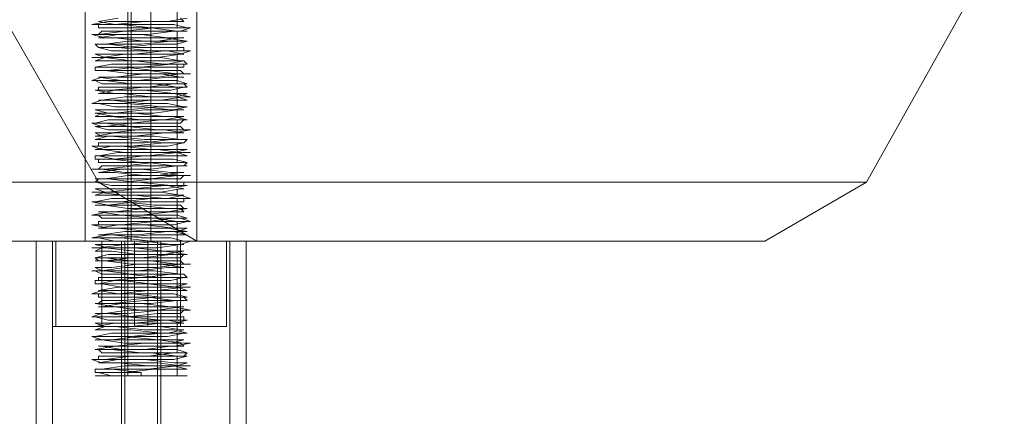
# Model space of a CAD drawing. Units: millimetres. Extents: x -95 to 6354, y 361 to 4699.
# Drawn here: x 4556 to 4732, y 2419 to 2490 of the extents above; entities that cross this region are included whole.
import ezdxf

# ---------------------------------------------------------------- set-up
doc = ezdxf.new("R2010")
doc.units = ezdxf.units.MM
doc.layers.add('robinia stolpe', color=32, linetype='Continuous', lineweight=9)
doc.layers.add('stål', color=253, linetype='Continuous', lineweight=9)

msp = doc.modelspace()

# ---------------------------------------------------------------- linework, layer by layer
at = {"layer": 'robinia stolpe', "flags": 128}
for points in [[(4122.66, 2513.87), (4115.64, 2512.11), (4108.61, 2510.36), (4102.76, 2508.6), (4098.08, 2506.85), (4094.56, 2505.68), (4092.22, 2505.09), (4091.05, 2504.5), (4091.64, 2504.5), (4116.81, 2460.6), (4569.93, 2460.6), (4544.75, 2504.5)], [(4688.77, 2450.06), (4587.49, 2450.06), (4586.32, 2450.06), (4582.22, 2450.06), (4577.54, 2450.06), (4572.27, 2450.06), (4568.76, 2450.06), (4567.58, 2450.06), (4567.58, 2513.87)], [(4568.76, 2450.06), (4572.27, 2450.06), (4577.54, 2450.06), (4582.22, 2450.06), (4586.32, 2450.06), (4587.49, 2450.06), (4587.49, 2513.87)], [(4554.7, 2510.94), (4575.78, 2510.94), (4575.78, 2450.06)], [(4638.42, 2510.94), (4579.29, 2510.94), (4579.29, 2450.06)], [(4569.93, 2460.6), (4587.49, 2450.06), (4440.55, 2450.06), (4541.83, 2450.06), (4688.77, 2450.06), (4706.91, 2460.6), (4253.21, 2460.6), (4278.39, 2504.5), (4731.5, 2504.5), (4706.91, 2460.6)]]:
    msp.add_lwpolyline(points, dxfattribs=at)
at = {"layer": 'stål', "flags": 128}
for points in [[(4575.19, 2487.53), (4575.19, 2488.7), (4575.19, 2489.87), (4575.19, 2491.04), (4575.19, 2492.21)], [(4583.98, 2488.7), (4583.98, 2489.87), (4583.98, 2491.04)], [(4584.56, 2489.87), (4585.15, 2489.28), (4582.81, 2489.28), (4578.12, 2489.28), (4572.85, 2488.7), (4569.93, 2488.7), (4569.93, 2488.11), (4574.02, 2488.11), (4579.29, 2488.11), (4583.98, 2487.53), (4585.73, 2487.53), (4583.39, 2487.53), (4578.71, 2486.94), (4573.44, 2486.94), (4569.93, 2486.36), (4572.85, 2486.36), (4578.12, 2485.77), (4583.39, 2485.77), (4585.73, 2485.77), (4583.98, 2485.19), (4579.88, 2485.19), (4574.61, 2484.6), (4570.51, 2484.6), (4569.93, 2484.6), (4572.27, 2484.01), (4577.54, 2484.01), (4582.22, 2484.01), (4585.15, 2483.43), (4584.56, 2483.43), (4580.46, 2482.84), (4575.19, 2482.84), (4571.1, 2482.84), (4569.34, 2482.26), (4571.68, 2482.26), (4576.37, 2482.26), (4581.63, 2481.67), (4585.15, 2481.67), (4585.15, 2481.09), (4581.63, 2481.09), (4576.37, 2481.09), (4571.68, 2480.5), (4569.34, 2480.5), (4571.1, 2480.5), (4575.78, 2479.92), (4581.05, 2479.92), (4584.56, 2479.33), (4585.15, 2479.33), (4582.22, 2479.33), (4576.95, 2478.75), (4572.27, 2478.75), (4569.34, 2478.75), (4570.51, 2478.16), (4574.61, 2478.16), (4579.88, 2478.16), (4583.98, 2477.57), (4585.15, 2477.57), (4582.81, 2476.99), (4578.12, 2476.99), (4572.85, 2476.99), (4569.93, 2476.4), (4574.02, 2476.4), (4579.29, 2475.82), (4583.98, 2475.82), (4585.73, 2475.23), (4583.39, 2475.23), (4579.29, 2475.23), (4574.02, 2474.65), (4569.93, 2474.65), (4572.85, 2474.06), (4578.12, 2474.06), (4582.81, 2473.48), (4585.15, 2473.48), (4583.98, 2473.48), (4579.88, 2472.89), (4574.61, 2472.89), (4570.51, 2472.89), (4569.34, 2472.31), (4572.27, 2472.31), (4577.54, 2471.72), (4582.22, 2471.72), (4585.15, 2471.72), (4584.56, 2471.14), (4581.05, 2471.14), (4575.78, 2471.14), (4571.1, 2470.55), (4569.34, 2470.55), (4571.68, 2469.96), (4576.37, 2469.96), (4581.63, 2469.96), (4585.15, 2469.38), (4581.63, 2469.38), (4576.37, 2468.79), (4571.68, 2468.79), (4569.34, 2468.21), (4571.1, 2468.21), (4575.19, 2468.21), (4580.46, 2467.62), (4584.56, 2467.62), (4585.15, 2467.62), (4582.22, 2467.04), (4577.54, 2467.04), (4572.27, 2467.04), (4569.34, 2466.45), (4570.51, 2466.45), (4574.61, 2465.87), (4579.88, 2465.87), (4583.98, 2465.87), (4585.73, 2465.28), (4583.39, 2465.28), (4578.12, 2465.28), (4572.85, 2464.7), (4569.93, 2464.7), (4569.93, 2464.11), (4573.44, 2464.11), (4578.71, 2464.11), (4583.39, 2463.52), (4585.73, 2463.52), (4583.98, 2463.52), (4579.29, 2462.94), (4574.02, 2462.94), (4569.93, 2462.35), (4572.85, 2462.35), (4578.12, 2461.77), (4582.81, 2461.77), (4585.15, 2461.77), (4584.56, 2461.18), (4579.88, 2461.18), (4574.61, 2460.6), (4570.51, 2460.6), (4569.34, 2460.6), (4572.27, 2460.01), (4576.95, 2460.01), (4582.22, 2460.01), (4585.15, 2459.43), (4584.56, 2459.43), (4581.05, 2458.84), (4575.78, 2458.84), (4571.1, 2458.84), (4569.34, 2458.26), (4571.68, 2458.26), (4576.37, 2458.26), (4581.63, 2457.67), (4585.15, 2457.67), (4585.15, 2457.08), (4581.63, 2457.08), (4576.37, 2457.08), (4571.68, 2456.5), (4569.34, 2456.5), (4571.1, 2456.5), (4575.19, 2455.91), (4580.46, 2455.91), (4584.56, 2455.91), (4585.15, 2455.33), (4582.81, 2455.33), (4577.54, 2454.74), (4572.27, 2454.74), (4569.93, 2454.74), (4570.51, 2454.16), (4574.61, 2454.16), (4579.88, 2454.16), (4583.98, 2453.57), (4585.73, 2453.57), (4583.39, 2452.99), (4578.71, 2452.99), (4573.44, 2452.99), (4569.93, 2452.4), (4573.44, 2452.4), (4578.71, 2451.82), (4583.39, 2451.82), (4585.73, 2451.23), (4583.98, 2451.23), (4579.29, 2451.23), (4574.02, 2450.65), (4570.51, 2450.65), (4569.93, 2450.65), (4572.85, 2450.06), (4578.12, 2450.06), (4582.81, 2449.47), (4585.15, 2449.47), (4584.56, 2449.47), (4580.46, 2448.89), (4575.19, 2448.89), (4570.51, 2448.89), (4569.34, 2448.3), (4572.27, 2448.3), (4576.95, 2447.72), (4582.22, 2447.72), (4585.15, 2447.72), (4584.56, 2447.13), (4581.05, 2447.13), (4575.78, 2447.13), (4571.1, 2446.55), (4569.34, 2446.55), (4571.1, 2446.55), (4575.78, 2445.96), (4581.05, 2445.96), (4585.15, 2445.38), (4582.22, 2445.38), (4576.95, 2444.79), (4571.68, 2444.79), (4569.34, 2444.79), (4570.51, 2444.21), (4575.19, 2444.21), (4580.46, 2443.62), (4584.56, 2443.62), (4585.15, 2443.62), (4582.81, 2443.03), (4577.54, 2443.03), (4572.85, 2443.03), (4569.93, 2442.45), (4570.51, 2442.45), (4574.02, 2441.86), (4579.29, 2441.86), (4583.98, 2441.86), (4585.73, 2441.28), (4583.39, 2441.28), (4578.71, 2441.28), (4573.44, 2440.69), (4569.93, 2440.69), (4569.93, 2440.11), (4573.44, 2440.11), (4578.71, 2440.11), (4583.39, 2439.52), (4585.73, 2439.52), (4583.98, 2439.52), (4579.29, 2438.94), (4574.02, 2438.94), (4570.51, 2438.35), (4569.93, 2438.35), (4572.85, 2438.35), (4577.54, 2437.77), (4582.81, 2437.77), (4585.15, 2437.77), (4584.56, 2437.18), (4580.46, 2437.18), (4575.19, 2436.6), (4571.1, 2436.6), (4569.34, 2436.6), (4571.68, 2436.01), (4576.95, 2436.01), (4582.22, 2436.01), (4585.15, 2435.42), (4581.05, 2435.42), (4575.78, 2434.84), (4571.1, 2434.84), (4569.34, 2434.25), (4571.1, 2434.25), (4575.78, 2434.25), (4581.05, 2433.67), (4584.56, 2433.67), (4585.15, 2433.67), (4582.22, 2433.08), (4576.95, 2433.08), (4572.27, 2432.5), (4569.34, 2432.5), (4570.51, 2432.5), (4574.61, 2431.91), (4580.46, 2431.91), (4584.56, 2431.91), (4585.15, 2431.33), (4582.81, 2431.33), (4578.12, 2430.74), (4572.85, 2430.74), (4569.93, 2430.74), (4570.51, 2430.16), (4574.02, 2430.16), (4579.29, 2430.16), (4583.98, 2429.57), (4585.73, 2429.57), (4583.39, 2428.98), (4578.71, 2428.98), (4573.44, 2428.98), (4569.93, 2428.4), (4573.44, 2428.4), (4578.71, 2427.81), (4583.39, 2427.81), (4585.73, 2427.23), (4583.98, 2427.23), (4579.88, 2427.23), (4574.61, 2426.64), (4570.51, 2426.64), (4569.93, 2426.64), (4572.27, 2426.06), (4577.54, 2426.06), (4577.54, 2426.64), (4572.27, 2426.64), (4569.34, 2426.64), (4569.34, 2427.23), (4573.44, 2427.23), (4578.71, 2427.23), (4583.98, 2427.81), (4586.32, 2427.81), (4584.56, 2427.81), (4580.46, 2428.4), (4574.61, 2428.4), (4570.51, 2428.4), (4568.76, 2428.98), (4571.1, 2428.98), (4575.78, 2429.57), (4581.63, 2429.57), (4585.15, 2429.57), (4585.73, 2430.16), (4582.81, 2430.16), (4577.54, 2430.16), (4572.27, 2430.74), (4569.34, 2430.74), (4572.85, 2431.33), (4578.71, 2431.33), (4583.39, 2431.33), (4586.32, 2431.91), (4585.15, 2431.91), (4580.46, 2432.5), (4575.19, 2432.5), (4570.51, 2432.5), (4568.76, 2433.08), (4571.1, 2433.08), (4575.78, 2433.08), (4581.05, 2433.67), (4585.15, 2433.67), (4585.73, 2433.67), (4583.39, 2434.25), (4578.12, 2434.25), (4572.85, 2434.84), (4569.34, 2434.84), (4572.85, 2435.42), (4578.12, 2435.42), (4583.39, 2435.42), (4585.73, 2436.01), (4585.15, 2436.01), (4581.05, 2436.01), (4575.19, 2436.6), (4570.51, 2436.6), (4568.76, 2436.6), (4570.51, 2437.18), (4575.19, 2437.18), (4581.05, 2437.77), (4585.15, 2437.77), (4586.32, 2437.77), (4583.39, 2438.35), (4578.12, 2438.35), (4572.85, 2438.35), (4569.34, 2438.94), (4572.27, 2438.94), (4578.12, 2439.52), (4583.39, 2439.52), (4585.73, 2439.52), (4585.15, 2440.11), (4581.05, 2440.11), (4575.78, 2440.69), (4571.1, 2440.69), (4568.76, 2440.69), (4570.51, 2441.28), (4575.19, 2441.28), (4580.46, 2441.28), (4585.15, 2441.86), (4586.32, 2441.86), (4583.98, 2441.86), (4578.71, 2442.45), (4573.44, 2442.45), (4569.34, 2442.45), (4569.34, 2443.03), (4572.27, 2443.03), (4577.54, 2443.62), (4582.81, 2443.62), (4585.73, 2443.62), (4585.15, 2444.21), (4581.63, 2444.21), (4575.78, 2444.21), (4571.1, 2444.79), (4568.76, 2444.79), (4570.51, 2444.79), (4574.61, 2445.38), (4580.46, 2445.38), (4584.56, 2445.96), (4586.32, 2445.96), (4583.98, 2445.96), (4579.29, 2446.55), (4573.44, 2446.55), (4569.93, 2446.55), (4569.34, 2447.13), (4572.27, 2447.13), (4577.54, 2447.13), (4582.81, 2447.72), (4585.73, 2447.72), (4581.63, 2448.3), (4576.37, 2448.3), (4571.1, 2448.89), (4568.76, 2448.89), (4569.93, 2448.89), (4574.61, 2449.47), (4579.88, 2449.47), (4584.56, 2449.47), (4586.32, 2450.06), (4583.98, 2450.06), (4579.29, 2450.06), (4574.02, 2450.65), (4569.93, 2450.65), (4568.76, 2450.65), (4571.68, 2451.23), (4576.95, 2451.23), (4582.22, 2451.82), (4585.73, 2451.82), (4582.22, 2452.4), (4576.37, 2452.4), (4571.68, 2452.4), (4568.76, 2452.99), (4569.93, 2452.99), (4574.02, 2452.99), (4579.88, 2453.57), (4584.56, 2453.57), (4586.32, 2453.57), (4584.56, 2454.16), (4579.88, 2454.16), (4574.02, 2454.74), (4569.93, 2454.74), (4568.76, 2454.74), (4571.68, 2455.33), (4576.95, 2455.33), (4582.22, 2455.33), (4585.73, 2455.91), (4582.22, 2455.91), (4576.95, 2456.5), (4571.68, 2456.5), (4568.76, 2457.08), (4569.93, 2457.08), (4574.02, 2457.08), (4579.29, 2457.67), (4583.98, 2457.67), (4586.32, 2457.67), (4584.56, 2458.26), (4579.88, 2458.26), (4574.02, 2458.26), (4569.93, 2458.84), (4568.76, 2458.84), (4571.68, 2458.84), (4576.37, 2459.43), (4581.63, 2459.43), (4585.73, 2460.01), (4582.81, 2460.01), (4576.95, 2460.6), (4572.27, 2460.6), (4569.34, 2460.6), (4569.93, 2461.18), (4573.44, 2461.18), (4579.29, 2461.18), (4583.98, 2461.77), (4586.32, 2461.77), (4584.56, 2461.77), (4580.46, 2462.35), (4574.61, 2462.35), (4570.51, 2462.94), (4568.76, 2462.94), (4571.1, 2462.94), (4576.37, 2463.52), (4581.63, 2463.52), (4585.15, 2463.52), (4585.73, 2464.11), (4582.81, 2464.11), (4577.54, 2464.11), (4572.27, 2464.7), (4569.34, 2464.7), (4569.34, 2465.28), (4573.44, 2465.28), (4578.71, 2465.28), (4583.98, 2465.87), (4586.32, 2465.87), (4584.56, 2465.87), (4580.46, 2466.45), (4574.61, 2466.45), (4570.51, 2466.45), (4568.76, 2467.04), (4571.1, 2467.04), (4575.78, 2467.04), (4581.63, 2467.62), (4585.15, 2467.62), (4585.73, 2468.21), (4582.81, 2468.21), (4578.12, 2468.21), (4572.27, 2468.79), (4569.34, 2468.79), (4572.85, 2469.38), (4578.71, 2469.38), (4583.39, 2469.38), (4586.32, 2469.96), (4585.15, 2469.96), (4580.46, 2469.96), (4575.19, 2470.55), (4570.51, 2470.55), (4568.76, 2471.14), (4570.51, 2471.14), (4575.78, 2471.14), (4581.05, 2471.72), (4585.15, 2471.72), (4585.73, 2471.72), (4583.39, 2472.31), (4578.12, 2472.31), (4572.85, 2472.31), (4569.34, 2472.89), (4572.85, 2472.89), (4578.12, 2473.48), (4583.39, 2473.48), (4585.73, 2474.06), (4585.15, 2474.06), (4581.05, 2474.06), (4575.19, 2474.65), (4570.51, 2474.65), (4568.76, 2474.65), (4570.51, 2475.23), (4575.19, 2475.23), (4581.05, 2475.23), (4585.15, 2475.82), (4586.32, 2475.82), (4583.39, 2476.4), (4578.71, 2476.4), (4572.85, 2476.4), (4569.34, 2476.99), (4572.27, 2476.99), (4578.12, 2477.57), (4582.81, 2477.57), (4585.73, 2477.57), (4585.15, 2478.16), (4581.05, 2478.16), (4575.78, 2478.16), (4571.1, 2478.75), (4568.76, 2478.75), (4570.51, 2479.33), (4575.19, 2479.33), (4580.46, 2479.33), (4584.56, 2479.92), (4586.32, 2479.92), (4583.98, 2479.92), (4578.71, 2480.5), (4573.44, 2480.5), (4569.34, 2480.5), (4569.34, 2481.09), (4572.27, 2481.09), (4577.54, 2481.09), (4582.81, 2481.67), (4585.73, 2481.67), (4585.15, 2482.26), (4581.63, 2482.26), (4575.78, 2482.26), (4571.1, 2482.84), (4568.76, 2482.84), (4570.51, 2482.84), (4574.61, 2483.43), (4580.46, 2483.43), (4584.56, 2483.43), (4586.32, 2484.01), (4583.98, 2484.01), (4579.29, 2484.01), (4573.44, 2484.6), (4569.93, 2484.6), (4569.34, 2485.19), (4572.27, 2485.19), (4577.54, 2485.19), (4582.81, 2485.77), (4585.73, 2485.77), (4581.63, 2486.36), (4576.37, 2486.36), (4571.1, 2486.36), (4568.76, 2486.94), (4569.93, 2486.94), (4574.61, 2487.53), (4579.88, 2487.53), (4584.56, 2487.53), (4586.32, 2488.11), (4583.98, 2488.11), (4579.29, 2488.11), (4574.02, 2488.7), (4569.93, 2488.7), (4568.76, 2488.7), (4571.68, 2489.28), (4576.95, 2489.28), (4582.22, 2489.28), (4585.73, 2489.87)], [(4577.54, 2426.06), (4577.54, 2426.64), (4572.27, 2427.23), (4569.93, 2427.23), (4570.51, 2427.23), (4574.61, 2427.81), (4579.88, 2427.81), (4583.98, 2427.81), (4585.73, 2428.4), (4583.39, 2428.4), (4578.12, 2428.98), (4573.44, 2428.98), (4569.93, 2428.98), (4569.93, 2429.57), (4573.44, 2429.57), (4578.71, 2429.57), (4583.39, 2430.16), (4585.73, 2430.16), (4583.98, 2430.74), (4579.29, 2430.74), (4574.02, 2430.74), (4570.51, 2431.33), (4569.93, 2431.33), (4572.85, 2431.33), (4578.12, 2431.91), (4582.81, 2431.91), (4585.15, 2432.5), (4584.56, 2432.5), (4580.46, 2432.5), (4574.61, 2433.08), (4570.51, 2433.08), (4569.34, 2433.08), (4572.27, 2433.67), (4576.95, 2433.67), (4582.22, 2433.67), (4585.15, 2434.25), (4584.56, 2434.25), (4581.05, 2434.84), (4575.78, 2434.84), (4571.1, 2434.84), (4569.34, 2435.42), (4571.68, 2435.42), (4576.37, 2435.42), (4581.63, 2436.01), (4585.15, 2436.01), (4585.15, 2436.6), (4581.63, 2436.6), (4576.37, 2436.6), (4571.68, 2437.18), (4569.34, 2437.18), (4571.1, 2437.18), (4575.19, 2437.77), (4580.46, 2437.77), (4584.56, 2438.35), (4585.15, 2438.35), (4582.81, 2438.35), (4577.54, 2438.94), (4572.27, 2438.94), (4569.93, 2438.94), (4570.51, 2439.52), (4574.61, 2439.52), (4579.88, 2440.11), (4583.98, 2440.11), (4585.73, 2440.11), (4583.39, 2440.69), (4578.12, 2440.69), (4573.44, 2440.69), (4569.93, 2441.28), (4573.44, 2441.86), (4578.71, 2441.86), (4583.39, 2441.86), (4585.73, 2442.45), (4583.98, 2442.45), (4579.29, 2442.45), (4574.02, 2443.03), (4569.93, 2443.03), (4569.93, 2443.62), (4572.85, 2443.62), (4578.12, 2443.62), (4582.81, 2444.21), (4585.15, 2444.21), (4584.56, 2444.21), (4579.88, 2444.79), (4574.61, 2444.79), (4570.51, 2444.79), (4569.34, 2445.38), (4572.27, 2445.38), (4576.95, 2445.96), (4582.22, 2445.96), (4585.15, 2445.96), (4584.56, 2446.55), (4581.05, 2446.55), (4575.78, 2446.55), (4571.1, 2447.13), (4569.34, 2447.13), (4571.68, 2447.72), (4576.37, 2447.72), (4581.63, 2447.72), (4585.15, 2448.3), (4581.63, 2448.3), (4576.37, 2448.89), (4571.68, 2448.89), (4569.34, 2449.47), (4571.1, 2449.47), (4575.19, 2449.47), (4580.46, 2450.06), (4584.56, 2450.06), (4585.15, 2450.06), (4582.81, 2450.65), (4577.54, 2450.65), (4572.27, 2451.23), (4569.93, 2451.23), (4570.51, 2451.23), (4574.61, 2451.82), (4579.88, 2451.82), (4583.98, 2451.82), (4585.73, 2452.4), (4583.39, 2452.4), (4578.12, 2452.99), (4573.44, 2452.99), (4569.93, 2452.99), (4569.93, 2453.57), (4573.44, 2453.57), (4578.71, 2453.57), (4583.39, 2454.16), (4585.73, 2454.16), (4583.98, 2454.74), (4579.29, 2454.74), (4574.02, 2454.74), (4569.93, 2455.33), (4572.85, 2455.33), (4578.12, 2455.91), (4582.81, 2455.91), (4585.15, 2455.91), (4584.56, 2456.5), (4579.88, 2456.5), (4574.61, 2457.08), (4570.51, 2457.08), (4569.34, 2457.08), (4572.27, 2457.67), (4576.95, 2457.67), (4582.22, 2457.67), (4585.15, 2458.26), (4584.56, 2458.26), (4581.05, 2458.84), (4575.78, 2458.84), (4571.1, 2458.84), (4569.34, 2459.43), (4571.68, 2459.43), (4576.37, 2459.43), (4581.63, 2460.01), (4585.15, 2460.01), (4585.15, 2460.6), (4581.63, 2460.6), (4576.37, 2460.6), (4571.68, 2461.18), (4569.34, 2461.18), (4571.1, 2461.18), (4575.19, 2461.77), (4580.46, 2461.77), (4584.56, 2462.35), (4585.15, 2462.35), (4582.81, 2462.35), (4577.54, 2462.94), (4572.27, 2462.94), (4569.93, 2462.94), (4570.51, 2463.52), (4574.61, 2463.52), (4579.88, 2464.11), (4583.98, 2464.11), (4585.73, 2464.11), (4583.39, 2464.7), (4578.12, 2464.7), (4572.85, 2464.7), (4569.93, 2465.28), (4573.44, 2465.87), (4578.71, 2465.87), (4583.39, 2465.87), (4585.73, 2466.45), (4583.98, 2466.45), (4579.29, 2466.45), (4574.02, 2467.04), (4569.93, 2467.04), (4569.93, 2467.62), (4572.85, 2467.62), (4578.12, 2467.62), (4582.81, 2468.21), (4585.15, 2468.21), (4584.56, 2468.21), (4579.88, 2468.79), (4574.61, 2468.79), (4570.51, 2468.79), (4569.34, 2469.38), (4572.27, 2469.38), (4576.95, 2469.96), (4582.22, 2469.96), (4585.15, 2469.96), (4584.56, 2470.55), (4581.05, 2470.55), (4575.78, 2470.55), (4571.1, 2471.14), (4569.34, 2471.14), (4571.68, 2471.72), (4576.37, 2471.72), (4581.63, 2471.72), (4585.15, 2472.31), (4581.63, 2472.31), (4576.37, 2472.89), (4571.68, 2472.89), (4569.34, 2473.48), (4571.1, 2473.48), (4575.19, 2473.48), (4580.46, 2474.06), (4584.56, 2474.06), (4585.15, 2474.06), (4582.22, 2474.65), (4577.54, 2474.65), (4572.27, 2475.23), (4569.93, 2475.23), (4570.51, 2475.23), (4574.61, 2475.82), (4579.88, 2475.82), (4583.98, 2475.82), (4585.73, 2476.4), (4583.39, 2476.4), (4578.12, 2476.99), (4572.85, 2476.99), (4569.93, 2476.99), (4569.93, 2477.57), (4573.44, 2477.57), (4578.71, 2477.57), (4583.39, 2478.16), (4585.73, 2478.16), (4583.98, 2478.75), (4579.29, 2478.75), (4574.02, 2478.75), (4569.93, 2479.33), (4572.85, 2479.33), (4578.12, 2479.92), (4582.81, 2479.92), (4585.15, 2479.92), (4584.56, 2480.5), (4579.88, 2480.5), (4574.61, 2481.09), (4570.51, 2481.09), (4569.34, 2481.09), (4572.27, 2481.67), (4576.95, 2481.67), (4582.22, 2481.67), (4585.15, 2482.26), (4584.56, 2482.26), (4581.05, 2482.84), (4575.78, 2482.84), (4571.1, 2482.84), (4569.34, 2483.43), (4571.68, 2483.43), (4576.37, 2483.43), (4581.63, 2484.01), (4585.15, 2484.01), (4585.15, 2484.6), (4581.63, 2484.6), (4576.37, 2484.6), (4571.68, 2485.19), (4569.34, 2485.19), (4571.1, 2485.19), (4575.19, 2485.77), (4580.46, 2485.77), (4584.56, 2486.36), (4585.15, 2486.36), (4582.22, 2486.36), (4577.54, 2486.94), (4572.27, 2486.94), (4569.93, 2486.94), (4570.51, 2487.53), (4574.61, 2487.53), (4579.88, 2488.11), (4583.98, 2488.11), (4585.73, 2488.11), (4583.39, 2488.7), (4578.12, 2488.7), (4572.85, 2488.7), (4569.93, 2489.28), (4573.44, 2489.87)], [(4583.98, 2488.11), (4583.98, 2489.28)], [(4575.19, 2485.77), (4575.19, 2486.94), (4575.19, 2488.11)], [(4583.98, 2484.6), (4583.98, 2485.77), (4583.98, 2487.53), (4583.98, 2486.36)], [(4575.19, 2483.43), (4575.19, 2484.6), (4575.19, 2486.36)], [(4583.98, 2484.01), (4583.98, 2485.19)], [(4575.19, 2481.67), (4575.19, 2482.84), (4575.19, 2484.01)], [(4575.19, 2477.57), (4575.19, 2478.75), (4575.19, 2479.92), (4575.19, 2481.09), (4575.19, 2482.26)], [(4583.98, 2480.5), (4583.98, 2481.67)], [(4583.98, 2479.33), (4583.98, 2478.16), (4583.98, 2479.92), (4583.98, 2481.09)], [(4575.19, 2473.48), (4575.19, 2474.65), (4575.19, 2475.82), (4575.19, 2476.99), (4575.19, 2478.16)], [(4583.98, 2476.4), (4583.98, 2477.57)], [(4583.98, 2474.65), (4583.98, 2475.82), (4583.98, 2476.99)], [(4583.98, 2474.06), (4583.98, 2475.23)], [(4575.19, 2471.72), (4575.19, 2472.89), (4575.19, 2474.06)], [(4575.19, 2469.38), (4575.19, 2471.14), (4575.19, 2472.31)], [(4583.98, 2470.55), (4583.98, 2471.72)], [(4583.98, 2469.38), (4583.98, 2468.21), (4583.98, 2469.96), (4583.98, 2471.14)], [(4575.19, 2467.62), (4575.19, 2468.79), (4575.19, 2469.96)], [(4575.19, 2463.52), (4575.19, 2464.7), (4575.19, 2465.87), (4575.19, 2467.04), (4575.19, 2468.21)], [(4583.98, 2466.45), (4583.98, 2467.62)], [(4583.98, 2464.7), (4583.98, 2465.87), (4583.98, 2467.04)], [(4575.19, 2461.77), (4575.19, 2462.94), (4575.19, 2464.11)], [(4583.98, 2464.11), (4583.98, 2465.28)], [(4575.19, 2459.43), (4575.19, 2460.6), (4575.19, 2462.35)], [(4583.98, 2460.6), (4583.98, 2461.77), (4583.98, 2463.52), (4583.98, 2462.35)], [(4583.98, 2460.01), (4583.98, 2461.18)], [(4575.19, 2457.67), (4575.19, 2458.84), (4575.19, 2460.01)], [(4575.19, 2453.57), (4575.19, 2454.74), (4575.19, 2455.91), (4575.19, 2457.08), (4575.19, 2458.26)], [(4583.98, 2456.5), (4583.98, 2457.67)], [(4583.98, 2455.33), (4583.98, 2454.16), (4583.98, 2455.91), (4583.98, 2457.08)], [(4575.19, 2449.47), (4575.19, 2450.65), (4575.19, 2451.82), (4575.19, 2452.99), (4575.19, 2454.16)], [(4583.98, 2452.4), (4583.98, 2453.57)], [(4583.98, 2450.65), (4583.98, 2451.82), (4583.98, 2452.99)], [(4596.27, 2450.06), (4595.1, 2450.06), (4591, 2450.06), (4584.56, 2450.06), (4577.54, 2450.06), (4570.51, 2450.06), (4564.07, 2450.06), (4559.97, 2450.06), (4558.22, 2450.06)], [(4558.8, 2450.06), (4558.8, 2366.34)], [(4559.97, 2450.06), (4564.07, 2450.06), (4570.51, 2450.06), (4577.54, 2450.06), (4584.56, 2450.06), (4591, 2450.06), (4595.1, 2450.06), (4596.27, 2450.06), (4596.27, 2366.34)], [(4591.59, 2450.06), (4585.73, 2450.06), (4577.54, 2450.06), (4569.34, 2450.06), (4563.49, 2450.06), (4561.73, 2450.06), (4563.49, 2450.06), (4569.34, 2450.06), (4577.54, 2450.06), (4585.73, 2450.06), (4591.59, 2450.06), (4593.34, 2450.06), (4593.34, 2368.69)], [(4561.73, 2450.06), (4561.73, 2368.69)], [(4591, 2450.06), (4585.15, 2450.06), (4577.54, 2450.06), (4569.93, 2450.06), (4564.07, 2450.06), (4561.73, 2450.06), (4564.07, 2450.06), (4569.93, 2450.06), (4577.54, 2450.06), (4585.15, 2450.06), (4591, 2450.06), (4592.76, 2450.06), (4592.76, 2434.84), (4591, 2434.84), (4585.15, 2434.84), (4577.54, 2434.84), (4569.93, 2434.84), (4564.07, 2434.84), (4561.73, 2434.84), (4564.07, 2434.84), (4569.93, 2434.84), (4577.54, 2434.84), (4585.15, 2434.84), (4591, 2434.84)], [(4562.32, 2434.84), (4562.32, 2450.06)], [(4584.56, 2434.84), (4582.22, 2434.84), (4577.54, 2434.84), (4572.85, 2434.84), (4570.51, 2434.84), (4570.51, 2450.06), (4572.85, 2450.06), (4577.54, 2450.06), (4582.22, 2450.06), (4584.56, 2450.06)], [(4572.85, 2434.84), (4577.54, 2434.84), (4582.22, 2434.84), (4584.56, 2434.84), (4584.56, 2450.06), (4582.22, 2450.06), (4577.54, 2450.06), (4572.85, 2450.06)], [(4574.02, 2450.06), (4574.02, 2373.37), (4574.61, 2373.37), (4574.61, 2450.06)], [(4574.61, 2434.84), (4574.61, 2450.06)], [(4575.19, 2447.72), (4575.19, 2448.89), (4575.19, 2450.06)], [(4576.37, 2450.06), (4576.37, 2434.84)], [(4578.71, 2450.06), (4578.71, 2434.84)], [(4581.05, 2450.06), (4581.05, 2373.37), (4580.46, 2373.37), (4580.46, 2450.06)], [(4580.46, 2434.84), (4580.46, 2450.06)], [(4583.98, 2450.06), (4583.98, 2451.23)], [(4600.95, 2450.06), (4675.89, 2450.06)], [(4575.19, 2445.38), (4575.19, 2447.13), (4575.19, 2448.3)], [(4583.98, 2446.55), (4583.98, 2447.72)], [(4583.98, 2445.38), (4583.98, 2444.21), (4583.98, 2445.96), (4583.98, 2447.13)], [(4575.19, 2443.62), (4575.19, 2444.79), (4575.19, 2445.96)], [(4575.19, 2439.52), (4575.19, 2440.69), (4575.19, 2441.86), (4575.19, 2443.03), (4575.19, 2444.21)], [(4583.98, 2442.45), (4583.98, 2443.62)], [(4583.98, 2440.69), (4583.98, 2441.86), (4583.98, 2443.03)], [(4583.98, 2440.11), (4583.98, 2441.28)], [(4575.19, 2437.77), (4575.19, 2438.94), (4575.19, 2440.11)], [(4583.98, 2436.6), (4583.98, 2437.77), (4583.98, 2439.52), (4583.98, 2438.35)], [(4575.19, 2435.42), (4575.19, 2436.6), (4575.19, 2438.35)], [(4575.19, 2433.67), (4575.19, 2434.84), (4575.19, 2436.01)], [(4583.98, 2436.01), (4583.98, 2437.18)], [(4575.19, 2429.57), (4575.19, 2430.74), (4575.19, 2431.91), (4575.19, 2433.08), (4575.19, 2434.25)], [(4583.98, 2432.5), (4583.98, 2433.67)], [(4583.98, 2430.74), (4583.98, 2431.91), (4583.98, 2433.08)], [(4583.98, 2430.16), (4583.98, 2431.33)], [(4575.19, 2426.06), (4575.19, 2426.64), (4575.19, 2427.81), (4575.19, 2428.98), (4575.19, 2430.16)], [(4583.98, 2428.4), (4583.98, 2429.57)], [(4583.98, 2427.23), (4583.98, 2426.06), (4583.98, 2427.81), (4583.98, 2428.98)], [(4571.68, 2426.06), (4577.54, 2426.06), (4583.39, 2426.06), (4585.73, 2426.06), (4583.39, 2426.06), (4577.54, 2426.06), (4571.68, 2426.06), (4569.34, 2426.06)]]:
    msp.add_lwpolyline(points, dxfattribs=at)
for points in [[(4583.98, 2483.43), (4583.98, 2482.26)], [(4583.98, 2473.48), (4583.98, 2472.31)], [(4583.98, 2459.43), (4583.98, 2458.26)], [(4583.98, 2449.47), (4583.98, 2448.3)], [(4583.98, 2435.42), (4583.98, 2434.25)]]:
    msp.add_lwpolyline(points, close=True, dxfattribs=at)
at = {"layer": 'stål'}
for points in [[(4559.97, 2450.06), (4570.51, 2450.06), (4584.56, 2450.06), (4595.1, 2450.06), (4558.22, 2450.06)], [(4595.1, 2450.06), (4584.56, 2450.06), (4570.51, 2450.06), (4559.97, 2450.06), (4596.27, 2450.06)], [(4564.07, 2450.06), (4577.54, 2450.06), (4591, 2450.06), (4561.73, 2450.06)], [(4563.49, 2450.06), (4577.54, 2450.06), (4591.59, 2450.06), (4561.73, 2450.06)], [(4586.32, 2450.06), (4577.54, 2450.06), (4568.76, 2450.06), (4587.49, 2450.06)]]:
    msp.add_lwpolyline(points, dxfattribs=at)
msp.add_ellipse((4568.75, 3066.7), major_axis=(0, 724.02), ratio=0.173648, start_param=2.607215, end_param=3.132307, dxfattribs=at)

doc.saveas('drawing.dxf')
